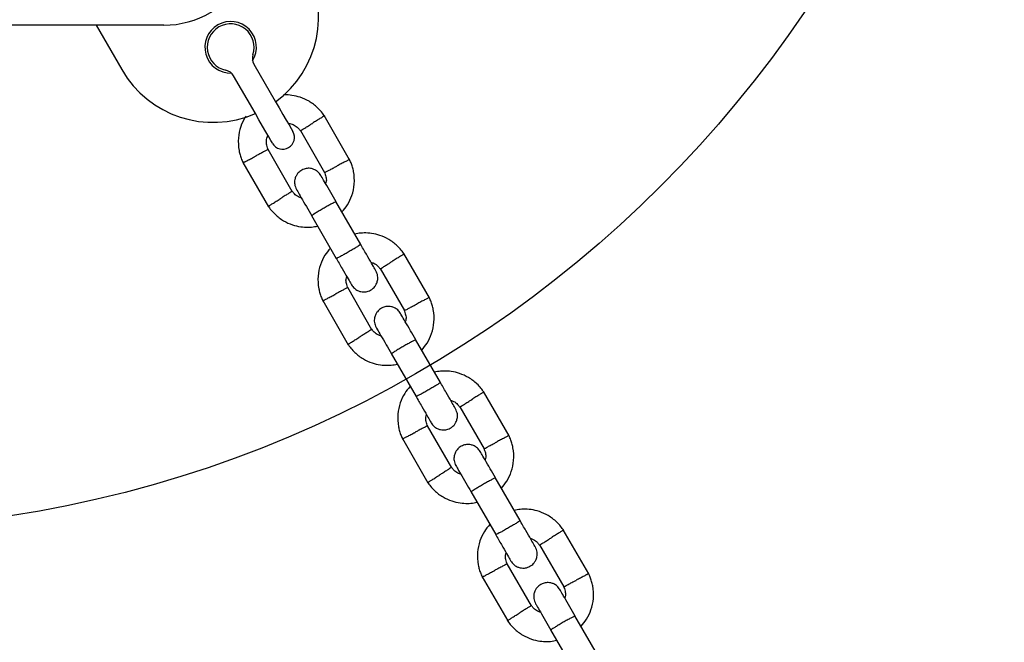
# Model space of a CAD drawing. Units: millimetres. Extents: x 16342 to 22067, y 34421 to 39781.
# Drawn here: x 18346 to 18556, y 36308 to 36440 of the extents above; entities that cross this region are included whole.
import ezdxf

# ---------------------------------------------------------------- set-up
doc = ezdxf.new("R2010")
doc.units = ezdxf.units.MM
doc.header["$LTSCALE"] = 200
doc.layers.add('OTWORY_MONTAŻOWE', color=1, linetype='Continuous')

msp = doc.modelspace()

# ---------------------------------------------------------------- linework, layer by layer
at = {"color": 7, "linetype": 'Continuous', "lineweight": 25}
for p, q in [((18376.8, 36439.32), (18235.35, 36439.32)), ((18362.36, 36439.32), (18367.84, 36429.84)), ((18396.03, 36431), (18400.59, 36423.12)), ((18396.26, 36420.62), (18391.7, 36428.5)), ((18416.45, 36410.64), (18411, 36420.08)), ((18405.94, 36416.86), (18411.11, 36407.9)), ((18404.21, 36403.83), (18399.04, 36412.8)), ((18393.7, 36410.05), (18399.15, 36400.62)), ((18418.8, 36392.58), (18413.5, 36401.75)), ((18408.31, 36398.75), (18413.6, 36389.58)), ((18433.45, 36381.2), (18428, 36390.63)), ((18422.94, 36387.41), (18428.11, 36378.45)), ((18421.21, 36374.39), (18416.04, 36383.35)), ((18410.7, 36380.61), (18416.15, 36371.17)), ((18435.8, 36363.13), (18430.5, 36372.3)), ((18425.31, 36369.3), (18430.6, 36360.13)), ((18450.45, 36351.75), (18445, 36361.19)), ((18439.94, 36357.97), (18445.11, 36349.01)), ((18438.21, 36344.95), (18433.04, 36353.91)), ((18427.7, 36351.16), (18433.15, 36341.73)), ((18452.8, 36333.69), (18447.5, 36342.86)), ((18442.31, 36339.86), (18447.6, 36330.69)), ((18467.45, 36322.31), (18462, 36331.74)), ((18456.94, 36328.53), (18462.11, 36319.56)), ((18455.21, 36315.5), (18450.04, 36324.46)), ((18444.7, 36321.72), (18450.15, 36312.28)), ((18469.8, 36304.24), (18464.5, 36313.41)), ((18459.31, 36310.41), (18464.6, 36301.24))]:
    msp.add_line(p, q, dxfattribs=at)
at = {"color": 7, "linetype": 'Continuous', "lineweight": 25, "flags": 128}
for points in [[(18400.59, 36423.12), (18401.42, 36421.67), (18402.22, 36420.3), (18402.93, 36419.07), (18403.52, 36418.04), (18403.97, 36417.26), (18404.24, 36416.78), (18404.34, 36416.62)], [(18400.01, 36414.12), (18399.91, 36414.28), (18399.64, 36414.76), (18399.19, 36415.54), (18398.6, 36416.57), (18397.88, 36417.8), (18397.09, 36419.17), (18396.26, 36420.62)]]:
    msp.add_lwpolyline(points, dxfattribs=at)
at = {"color": 7, "linetype": 'Continuous', "lineweight": 25}
for centre, radius, start, end in [((18387.32, 36441.09), 22.5, 306.3794, 30), ((18376.8, 36459.32), 20, 270, 330), ((18391.07, 36434.6), 5.5, 328.3983, 271.6017), ((18391.07, 36434.6), 5, 341.8103, 258.1897), ((18398.2, 36432.25), 2.5, 161.8103, 210), ((18387.32, 36441.09), 22.5, 210, 293.6206), ((18389.54, 36427.25), 2.5, 30, 78.1897), ((18402.17, 36415.37), 2.5, 300, 30), ((18402.17, 36415.37), 2.5, 210, 300)]:
    msp.add_arc(centre, radius, start, end, dxfattribs=at)
for points, knots in [([(18411.12, 36419.89), (18410.9, 36420.2), (18410.45, 36420.85), (18409.38, 36421.98), (18407.89, 36423.11), (18406, 36423.98), (18404.21, 36424.38), (18403, 36424.5), (18402.4, 36424.44), (18402.33, 36424.44)], [0, 0, 0, 0, 0.109948, 0.229118, 0.450281, 0.649095, 0.82575, 0.980137, 1, 1, 1, 1]), ([(18394.34, 36419.9), (18394.29, 36419.83), (18393.78, 36419.18), (18393.14, 36417.62), (18392.6, 36415.21), (18392.72, 36413.14), (18393.08, 36411.63), (18393.39, 36410.71), (18393.67, 36410.13), (18393.81, 36409.84)], [0, 0, 0, 0, 0.023952, 0.234806, 0.46852, 0.725121, 0.816042, 0.909546, 1, 1, 1, 1]), ([(18403.31, 36418.4), (18403.44, 36418.38), (18403.89, 36418.34), (18404.65, 36418), (18405.44, 36417.48), (18405.8, 36416.98), (18405.94, 36416.78)], [0, 0, 0, 0, 0.117358, 0.428095, 0.769244, 1, 1, 1, 1]), ([(18405.98, 36416.81), (18406, 36416.82), (18406.03, 36416.84), (18406.43, 36417.09), (18407.05, 36417.48), (18407.77, 36417.93), (18408.28, 36418.25), (18408.5, 36418.39), (18408.51, 36418.39)], [0, 0, 0, 0, 0.188222, 0.402981, 0.617698, 0.832343, 0.991431, 1, 1, 1, 1]), ([(18411.02, 36419.97), (18411.03, 36419.97), (18411.06, 36419.99), (18410.81, 36419.84), (18410.31, 36419.52), (18409.59, 36419.07), (18408.96, 36418.68), (18408.6, 36418.45), (18408.52, 36418.4), (18408.51, 36418.39)], [0, 0, 0, 0, 0.082184, 0.297002, 0.511801, 0.726569, 0.94125, 0.991418, 1, 1, 1, 1]), ([(18399.09, 36412.68), (18398.96, 36413.02), (18398.72, 36413.64), (18398.63, 36414.75), (18398.86, 36415.46), (18398.99, 36415.88)], [0, 0, 0, 0, 0.3263309, 0.6060878, 1, 1, 1, 1]), ([(18399.02, 36412.79), (18399, 36412.78), (18398.97, 36412.76), (18398.56, 36412.54), (18397.91, 36412.2), (18397.16, 36411.8), (18396.63, 36411.52), (18396.4, 36411.4), (18396.39, 36411.39)], [0, 0, 0, 0, 0.188225, 0.402972, 0.617676, 0.832276, 0.991425, 1, 1, 1, 1]), ([(18393.77, 36410.01), (18393.76, 36410.01), (18393.73, 36409.99), (18393.98, 36410.13), (18394.51, 36410.4), (18395.26, 36410.8), (18395.91, 36411.15), (18396.29, 36411.34), (18396.37, 36411.39), (18396.39, 36411.39)], [0, 0, 0, 0, 0.082184, 0.296987, 0.511784, 0.726512, 0.941229, 0.991427, 1, 1, 1, 1]), ([(18416.38, 36410.68), (18416.39, 36410.69), (18416.42, 36410.7), (18416.16, 36410.57), (18415.64, 36410.29), (18414.88, 36409.9), (18414.23, 36409.55), (18413.85, 36409.35), (18413.77, 36409.31), (18413.76, 36409.3)], [0, 0, 0, 0, 0.082184, 0.296987, 0.511789, 0.726512, 0.941235, 0.991433, 1, 1, 1, 1]), ([(18414.81, 36399.49), (18415.21, 36399.98), (18416.09, 36401.04), (18417.03, 36403.06), (18417.54, 36405.49), (18417.43, 36407.56), (18417.07, 36409.07), (18416.76, 36409.98), (18416.48, 36410.57), (18416.34, 36410.85)], [0, 0, 0, 0, 0.15595, 0.338288, 0.540395, 0.762295, 0.84092, 0.921783, 1, 1, 1, 1]), ([(18410.3, 36407.3), (18410.11, 36407.56), (18409.76, 36408.05), (18409.05, 36408.51), (18408.39, 36408.74), (18407.7, 36408.83), (18407.06, 36408.76), (18406.47, 36408.55), (18405.9, 36408.24), (18405.38, 36407.76), (18404.96, 36407.1), (18404.7, 36406.33), (18404.66, 36405.32), (18404.94, 36404.66), (18405.1, 36404.3)], [0, 0, 0, 0, 0.101898, 0.190614, 0.264816, 0.325244, 0.411583, 0.465528, 0.524729, 0.618761, 0.686668, 0.772358, 0.877465, 1, 1, 1, 1]), ([(18411.05, 36408.01), (18411.18, 36407.68), (18411.42, 36407.06), (18411.52, 36406.18), (18411.38, 36405.7), (18411.32, 36405.52)], [0, 0, 0, 0, 0.418483, 0.77724, 1, 1, 1, 1]), ([(18411.13, 36407.91), (18411.14, 36407.91), (18411.18, 36407.93), (18411.59, 36408.15), (18412.23, 36408.49), (18412.99, 36408.89), (18413.52, 36409.17), (18413.75, 36409.29), (18413.76, 36409.3)], [0, 0, 0, 0, 0.1882238, 0.4029699, 0.6176776, 0.8322764, 0.9914191, 1, 1, 1, 1]), ([(18413.55, 36401.67), (18413.16, 36402.34), (18412.33, 36403.78), (18411.26, 36405.63), (18410.47, 36407), (18410.35, 36407.2), (18410.3, 36407.3)], [0, 0, 0, 0, 0.223536, 0.482341, 0.741158, 1, 1, 1, 1]), ([(18404.16, 36403.88), (18404.15, 36403.87), (18404.12, 36403.85), (18403.72, 36403.61), (18403.1, 36403.22), (18402.38, 36402.77), (18401.87, 36402.45), (18401.65, 36402.31), (18401.64, 36402.3)], [0, 0, 0, 0, 0.188221, 0.402979, 0.6177, 0.832343, 0.991432, 1, 1, 1, 1]), ([(18406.16, 36402.46), (18405.95, 36402.53), (18405.4, 36402.72), (18404.7, 36403.22), (18404.35, 36403.72), (18404.21, 36403.92)], [0, 0, 0, 0, 0.2675114, 0.7044503, 1, 1, 1, 1]), ([(18405.1, 36404.3), (18405.16, 36404.2), (18405.28, 36404), (18406.06, 36402.63), (18407.13, 36400.78), (18407.97, 36399.34), (18408.35, 36398.67)], [0, 0, 0, 0, 0.2588403, 0.5176554, 0.7764576, 1, 1, 1, 1]), ([(18399.13, 36400.73), (18399.12, 36400.72), (18399.09, 36400.7), (18399.34, 36400.86), (18399.84, 36401.17), (18400.56, 36401.62), (18401.19, 36402.02), (18401.55, 36402.24), (18401.62, 36402.29), (18401.64, 36402.3)], [0, 0, 0, 0, 0.0821842, 0.2970009, 0.5118015, 0.7265851, 0.9412493, 0.9914176, 1, 1, 1, 1]), ([(18413.55, 36401.67), (18413.55, 36401.67), (18413.54, 36401.68), (18413.41, 36401.64), (18412.96, 36401.41), (18412.27, 36401.05), (18411.44, 36400.58), (18410.55, 36400.07), (18409.71, 36399.57), (18409, 36399.14), (18408.52, 36398.82), (18408.36, 36398.7), (18408.35, 36398.68), (18408.35, 36398.67), (18408.35, 36398.67)], [0, 0, 0, 0, 0.004289, 0.111632, 0.218976, 0.326312, 0.433694, 0.541088, 0.648502, 0.755902, 0.863289, 0.97063, 0.995711, 1, 1, 1, 1]), ([(18399.03, 36400.81), (18399.24, 36400.5), (18399.7, 36399.85), (18400.76, 36398.71), (18402.26, 36397.58), (18404.15, 36396.72), (18405.93, 36396.29), (18407.53, 36396.21), (18408.74, 36396.3), (18409.4, 36396.45), (18409.61, 36396.49)], [0, 0, 0, 0, 0.093582, 0.1950163, 0.3832541, 0.5524763, 0.7028336, 0.8342436, 0.9467515, 1, 1, 1, 1]), ([(18428.12, 36390.44), (18427.9, 36390.75), (18427.45, 36391.4), (18426.38, 36392.54), (18424.89, 36393.67), (18423, 36394.53), (18421.21, 36394.96), (18419.61, 36395.04), (18418.4, 36394.95), (18417.75, 36394.8), (18417.54, 36394.76)], [0, 0, 0, 0, 0.0935796, 0.1950109, 0.3832566, 0.5524732, 0.7028325, 0.8342432, 0.9467523, 1, 1, 1, 1]), ([(18412.34, 36391.76), (18411.93, 36391.27), (18411.05, 36390.21), (18410.12, 36388.19), (18409.61, 36385.76), (18409.71, 36383.69), (18410.08, 36382.18), (18410.39, 36381.27), (18410.67, 36380.68), (18410.81, 36380.4)], [0, 0, 0, 0, 0.155956, 0.338293, 0.540398, 0.762291, 0.840921, 0.921779, 1, 1, 1, 1]), ([(18418.8, 36392.58), (18418.8, 36392.58), (18418.8, 36392.57), (18418.7, 36392.48), (18418.28, 36392.2), (18417.62, 36391.79), (18416.8, 36391.3), (18415.91, 36390.78), (18415.06, 36390.3), (18414.33, 36389.91), (18413.81, 36389.65), (18413.63, 36389.57), (18413.6, 36389.58), (18413.6, 36389.58), (18413.6, 36389.58)], [0, 0, 0, 0, 0.004289, 0.111624, 0.218962, 0.326319, 0.433698, 0.54109, 0.648497, 0.755894, 0.863252, 0.970615, 0.995711, 1, 1, 1, 1]), ([(18422.04, 36386.97), (18421.99, 36387.04), (18421.9, 36387.2), (18421.16, 36388.49), (18420.06, 36390.39), (18419.17, 36391.93), (18418.72, 36392.71)], [0, 0, 0, 0, 0.242325, 0.494799, 0.747239, 1, 1, 1, 1]), ([(18413.53, 36389.71), (18413.97, 36388.93), (18414.86, 36387.39), (18415.96, 36385.49), (18416.71, 36384.2), (18416.8, 36384.04), (18416.84, 36383.97)], [0, 0, 0, 0, 0.2527565, 0.5052007, 0.7576753, 1, 1, 1, 1]), ([(18422.98, 36387.37), (18423, 36387.38), (18423.03, 36387.4), (18423.43, 36387.64), (18424.05, 36388.03), (18424.77, 36388.48), (18425.28, 36388.8), (18425.5, 36388.94), (18425.51, 36388.95)], [0, 0, 0, 0, 0.188221, 0.402985, 0.617705, 0.832343, 0.991421, 1, 1, 1, 1]), ([(18428.02, 36390.52), (18428.03, 36390.53), (18428.06, 36390.55), (18427.81, 36390.39), (18427.31, 36390.08), (18426.59, 36389.63), (18425.96, 36389.23), (18425.6, 36389.01), (18425.52, 36388.96), (18425.51, 36388.95)], [0, 0, 0, 0, 0.082184, 0.297002, 0.511802, 0.72658, 0.94126, 0.991418, 1, 1, 1, 1]), ([(18416.85, 36383.95), (18417.04, 36383.69), (18417.38, 36383.2), (18418.09, 36382.74), (18418.76, 36382.51), (18419.45, 36382.42), (18420.08, 36382.49), (18420.68, 36382.7), (18421.25, 36383.01), (18421.76, 36383.49), (18422.18, 36384.15), (18422.44, 36384.92), (18422.49, 36385.93), (18422.2, 36386.59), (18422.05, 36386.95)], [0, 0, 0, 0, 0.1018973, 0.1906165, 0.2648114, 0.3252451, 0.4115772, 0.465528, 0.5247263, 0.6187577, 0.6866645, 0.7723545, 0.8774613, 1, 1, 1, 1]), ([(18420.98, 36388.79), (18421.19, 36388.71), (18421.75, 36388.53), (18422.44, 36388.03), (18422.79, 36387.53), (18422.94, 36387.33)], [0, 0, 0, 0, 0.267524, 0.70445, 1, 1, 1, 1]), ([(18416.09, 36383.24), (18415.96, 36383.57), (18415.72, 36384.19), (18415.62, 36385.07), (18415.77, 36385.55), (18415.82, 36385.73)], [0, 0, 0, 0, 0.418488, 0.777241, 1, 1, 1, 1]), ([(18416.02, 36383.34), (18416, 36383.34), (18415.97, 36383.32), (18415.56, 36383.1), (18414.91, 36382.76), (18414.16, 36382.36), (18413.63, 36382.08), (18413.4, 36381.96), (18413.39, 36381.95)], [0, 0, 0, 0, 0.188225, 0.402972, 0.617676, 0.832276, 0.991419, 1, 1, 1, 1]), ([(18410.77, 36380.57), (18410.76, 36380.56), (18410.73, 36380.54), (18410.98, 36380.68), (18411.51, 36380.96), (18412.26, 36381.35), (18412.92, 36381.7), (18413.29, 36381.9), (18413.37, 36381.94), (18413.39, 36381.95)], [0, 0, 0, 0, 0.082183, 0.296982, 0.511785, 0.726503, 0.94123, 0.991416, 1, 1, 1, 1]), ([(18433.38, 36381.24), (18433.39, 36381.24), (18433.42, 36381.26), (18433.16, 36381.12), (18432.64, 36380.85), (18431.88, 36380.45), (18431.23, 36380.1), (18430.85, 36379.9), (18430.77, 36379.86), (18430.76, 36379.86)], [0, 0, 0, 0, 0.082183, 0.296984, 0.511783, 0.726504, 0.941236, 0.991422, 1, 1, 1, 1]), ([(18431.81, 36370.04), (18432.21, 36370.53), (18433.09, 36371.59), (18434.03, 36373.61), (18434.54, 36376.04), (18434.43, 36378.11), (18434.07, 36379.62), (18433.76, 36380.54), (18433.48, 36381.12), (18433.34, 36381.41)], [0, 0, 0, 0, 0.155952, 0.33829, 0.540402, 0.762295, 0.840925, 0.921784, 1, 1, 1, 1]), ([(18427.3, 36377.86), (18427.11, 36378.12), (18426.76, 36378.61), (18426.05, 36379.07), (18425.39, 36379.3), (18424.7, 36379.38), (18424.06, 36379.31), (18423.47, 36379.11), (18422.9, 36378.79), (18422.38, 36378.31), (18421.96, 36377.65), (18421.7, 36376.88), (18421.66, 36375.87), (18421.94, 36375.21), (18422.1, 36374.86)], [0, 0, 0, 0, 0.101901, 0.19062, 0.264815, 0.325249, 0.411581, 0.465525, 0.524727, 0.618753, 0.686669, 0.772353, 0.877459, 1, 1, 1, 1]), ([(18428.05, 36378.57), (18428.18, 36378.23), (18428.42, 36377.61), (18428.52, 36376.74), (18428.38, 36376.26), (18428.32, 36376.08)], [0, 0, 0, 0, 0.4184899, 0.7772529, 1, 1, 1, 1]), ([(18428.13, 36378.46), (18428.14, 36378.47), (18428.18, 36378.49), (18428.59, 36378.7), (18429.23, 36379.05), (18429.99, 36379.45), (18430.52, 36379.73), (18430.75, 36379.85), (18430.76, 36379.86)], [0, 0, 0, 0, 0.188225, 0.402968, 0.617686, 0.832286, 0.99143, 1, 1, 1, 1]), ([(18430.55, 36372.22), (18430.16, 36372.89), (18429.33, 36374.33), (18428.26, 36376.19), (18427.47, 36377.55), (18427.35, 36377.75), (18427.3, 36377.86)], [0, 0, 0, 0, 0.223539, 0.482342, 0.741159, 1, 1, 1, 1]), ([(18421.16, 36374.44), (18421.15, 36374.43), (18421.12, 36374.41), (18420.72, 36374.16), (18420.1, 36373.77), (18419.38, 36373.32), (18418.87, 36373), (18418.65, 36372.86), (18418.64, 36372.86)], [0, 0, 0, 0, 0.188219, 0.402975, 0.617693, 0.832334, 0.991421, 1, 1, 1, 1]), ([(18423.16, 36373.02), (18422.95, 36373.09), (18422.4, 36373.28), (18421.7, 36373.78), (18421.35, 36374.27), (18421.21, 36374.47)], [0, 0, 0, 0, 0.267517, 0.704445, 1, 1, 1, 1]), ([(18422.1, 36374.86), (18422.16, 36374.75), (18422.28, 36374.55), (18423.06, 36373.19), (18424.13, 36371.33), (18424.97, 36369.89), (18425.35, 36369.22)], [0, 0, 0, 0, 0.2588396, 0.5176585, 0.7764616, 1, 1, 1, 1]), ([(18416.13, 36371.28), (18416.12, 36371.28), (18416.09, 36371.26), (18416.34, 36371.41), (18416.84, 36371.73), (18417.56, 36372.18), (18418.19, 36372.57), (18418.55, 36372.8), (18418.62, 36372.85), (18418.64, 36372.86)], [0, 0, 0, 0, 0.082185, 0.297, 0.511808, 0.726584, 0.941266, 0.991428, 1, 1, 1, 1]), ([(18430.55, 36372.23), (18430.55, 36372.23), (18430.54, 36372.24), (18430.41, 36372.2), (18429.96, 36371.97), (18429.27, 36371.6), (18428.44, 36371.14), (18427.55, 36370.63), (18426.71, 36370.13), (18426, 36369.69), (18425.52, 36369.38), (18425.36, 36369.26), (18425.35, 36369.23), (18425.35, 36369.23), (18425.35, 36369.23)], [0, 0, 0, 0, 0.004289, 0.111631, 0.218975, 0.326313, 0.433695, 0.541094, 0.648502, 0.755902, 0.86329, 0.97063, 0.995711, 1, 1, 1, 1]), ([(18416.03, 36371.36), (18416.24, 36371.05), (18416.7, 36370.4), (18417.76, 36369.27), (18419.26, 36368.14), (18421.15, 36367.28), (18422.93, 36366.85), (18424.53, 36366.76), (18425.74, 36366.85), (18426.4, 36367), (18426.61, 36367.05)], [0, 0, 0, 0, 0.0935821, 0.1950128, 0.3832538, 0.5524716, 0.7028291, 0.8342391, 0.9467525, 1, 1, 1, 1]), ([(18445.12, 36361), (18444.9, 36361.31), (18444.45, 36361.96), (18443.38, 36363.09), (18441.89, 36364.22), (18440, 36365.08), (18438.21, 36365.51), (18436.61, 36365.6), (18435.4, 36365.51), (18434.75, 36365.36), (18434.54, 36365.31)], [0, 0, 0, 0, 0.0935821, 0.195013, 0.3832541, 0.5524701, 0.7028288, 0.834239, 0.9467525, 1, 1, 1, 1]), ([(18429.34, 36362.32), (18428.93, 36361.83), (18428.05, 36360.77), (18427.12, 36358.75), (18426.61, 36356.32), (18426.71, 36354.25), (18427.08, 36352.74), (18427.39, 36351.82), (18427.67, 36351.24), (18427.81, 36350.95)], [0, 0, 0, 0, 0.155952, 0.338289, 0.5404, 0.762293, 0.840921, 0.921779, 1, 1, 1, 1]), ([(18435.8, 36363.13), (18435.8, 36363.13), (18435.8, 36363.12), (18435.7, 36363.04), (18435.28, 36362.75), (18434.62, 36362.34), (18433.8, 36361.85), (18432.91, 36361.34), (18432.06, 36360.86), (18431.33, 36360.46), (18430.81, 36360.2), (18430.63, 36360.13), (18430.6, 36360.13), (18430.6, 36360.13), (18430.6, 36360.13)], [0, 0, 0, 0, 0.004289, 0.111623, 0.218963, 0.326316, 0.433695, 0.541092, 0.648494, 0.755891, 0.863252, 0.970615, 0.995711, 1, 1, 1, 1]), ([(18439.04, 36357.52), (18438.99, 36357.6), (18438.9, 36357.75), (18438.16, 36359.04), (18437.06, 36360.95), (18436.17, 36362.49), (18435.72, 36363.26)], [0, 0, 0, 0, 0.242325, 0.494799, 0.747239, 1, 1, 1, 1]), ([(18430.53, 36360.26), (18430.97, 36359.49), (18431.86, 36357.95), (18432.96, 36356.04), (18433.71, 36354.75), (18433.8, 36354.6), (18433.84, 36354.52)], [0, 0, 0, 0, 0.25276, 0.505203, 0.757676, 1, 1, 1, 1]), ([(18439.98, 36357.92), (18440, 36357.93), (18440.03, 36357.95), (18440.43, 36358.2), (18441.05, 36358.59), (18441.77, 36359.04), (18442.28, 36359.36), (18442.5, 36359.5), (18442.51, 36359.5)], [0, 0, 0, 0, 0.188219, 0.402975, 0.617693, 0.832334, 0.991421, 1, 1, 1, 1]), ([(18445.02, 36361.08), (18445.03, 36361.08), (18445.06, 36361.1), (18444.81, 36360.95), (18444.31, 36360.63), (18443.59, 36360.18), (18442.96, 36359.79), (18442.6, 36359.56), (18442.52, 36359.51), (18442.51, 36359.5)], [0, 0, 0, 0, 0.082185, 0.297, 0.511808, 0.726584, 0.941266, 0.991428, 1, 1, 1, 1]), ([(18433.85, 36354.5), (18434.04, 36354.24), (18434.38, 36353.75), (18435.09, 36353.29), (18435.76, 36353.06), (18436.45, 36352.98), (18437.08, 36353.05), (18437.68, 36353.25), (18438.25, 36353.57), (18438.76, 36354.05), (18439.18, 36354.71), (18439.44, 36355.48), (18439.49, 36356.49), (18439.2, 36357.15), (18439.05, 36357.51)], [0, 0, 0, 0, 0.101901, 0.19062, 0.264815, 0.325248, 0.41158, 0.465525, 0.524723, 0.618754, 0.686669, 0.772353, 0.87746, 1, 1, 1, 1]), ([(18437.98, 36359.34), (18438.19, 36359.27), (18438.75, 36359.08), (18439.44, 36358.58), (18439.79, 36358.09), (18439.94, 36357.89)], [0, 0, 0, 0, 0.2675279, 0.7044604, 1, 1, 1, 1]), ([(18433.09, 36353.79), (18432.96, 36354.13), (18432.72, 36354.75), (18432.62, 36355.62), (18432.77, 36356.1), (18432.82, 36356.28)], [0, 0, 0, 0, 0.418503, 0.777235, 1, 1, 1, 1]), ([(18433.02, 36353.9), (18433, 36353.89), (18432.97, 36353.87), (18432.56, 36353.66), (18431.91, 36353.31), (18431.16, 36352.91), (18430.63, 36352.63), (18430.4, 36352.51), (18430.39, 36352.5)], [0, 0, 0, 0, 0.188226, 0.402966, 0.617676, 0.832286, 0.99143, 1, 1, 1, 1]), ([(18427.77, 36351.12), (18427.76, 36351.12), (18427.73, 36351.1), (18427.98, 36351.24), (18428.51, 36351.51), (18429.26, 36351.91), (18429.92, 36352.26), (18430.29, 36352.45), (18430.37, 36352.5), (18430.39, 36352.5)], [0, 0, 0, 0, 0.082183, 0.296984, 0.511779, 0.726504, 0.94123, 0.991416, 1, 1, 1, 1]), ([(18450.38, 36351.79), (18450.39, 36351.8), (18450.42, 36351.82), (18450.16, 36351.68), (18449.64, 36351.4), (18448.88, 36351.01), (18448.23, 36350.66), (18447.85, 36350.46), (18447.77, 36350.42), (18447.76, 36350.41)], [0, 0, 0, 0, 0.082183, 0.296982, 0.511785, 0.726503, 0.94123, 0.991422, 1, 1, 1, 1]), ([(18448.81, 36340.6), (18449.21, 36341.09), (18450.09, 36342.15), (18451.03, 36344.17), (18451.54, 36346.6), (18451.43, 36348.67), (18451.07, 36350.18), (18450.75, 36351.09), (18450.48, 36351.68), (18450.34, 36351.96)], [0, 0, 0, 0, 0.155952, 0.338291, 0.540402, 0.762296, 0.840925, 0.921785, 1, 1, 1, 1]), ([(18444.3, 36348.41), (18444.11, 36348.67), (18443.76, 36349.16), (18443.05, 36349.62), (18442.39, 36349.85), (18441.7, 36349.94), (18441.06, 36349.87), (18440.47, 36349.66), (18439.9, 36349.35), (18439.38, 36348.87), (18438.96, 36348.21), (18438.7, 36347.44), (18438.66, 36346.43), (18438.94, 36345.77), (18439.1, 36345.41)], [0, 0, 0, 0, 0.101898, 0.190617, 0.264812, 0.325246, 0.411579, 0.465529, 0.524731, 0.618754, 0.68667, 0.772354, 0.877461, 1, 1, 1, 1]), ([(18445.05, 36349.12), (18445.18, 36348.79), (18445.42, 36348.17), (18445.52, 36347.29), (18445.38, 36346.81), (18445.32, 36346.63)], [0, 0, 0, 0, 0.418493, 0.777234, 1, 1, 1, 1]), ([(18445.13, 36349.02), (18445.14, 36349.02), (18445.18, 36349.04), (18445.59, 36349.26), (18446.23, 36349.6), (18446.99, 36350), (18447.52, 36350.28), (18447.75, 36350.4), (18447.76, 36350.41)], [0, 0, 0, 0, 0.188226, 0.402968, 0.617677, 0.832287, 0.991419, 1, 1, 1, 1]), ([(18447.55, 36342.78), (18447.16, 36343.45), (18446.33, 36344.89), (18445.26, 36346.74), (18444.47, 36348.11), (18444.35, 36348.31), (18444.3, 36348.41)], [0, 0, 0, 0, 0.223539, 0.482342, 0.741158, 1, 1, 1, 1]), ([(18438.16, 36344.99), (18438.15, 36344.98), (18438.12, 36344.96), (18437.72, 36344.72), (18437.1, 36344.33), (18436.38, 36343.88), (18435.87, 36343.56), (18435.65, 36343.42), (18435.64, 36343.41)], [0, 0, 0, 0, 0.18822, 0.402981, 0.617692, 0.832334, 0.991421, 1, 1, 1, 1]), ([(18440.16, 36343.57), (18439.95, 36343.65), (18439.4, 36343.83), (18438.7, 36344.33), (18438.35, 36344.83), (18438.21, 36345.03)], [0, 0, 0, 0, 0.267513, 0.704434, 1, 1, 1, 1]), ([(18439.1, 36345.41), (18439.16, 36345.31), (18439.28, 36345.11), (18440.06, 36343.74), (18441.13, 36341.89), (18441.97, 36340.45), (18442.35, 36339.78)], [0, 0, 0, 0, 0.25884, 0.517659, 0.776462, 1, 1, 1, 1]), ([(18433.13, 36341.84), (18433.12, 36341.83), (18433.09, 36341.81), (18433.34, 36341.97), (18433.84, 36342.28), (18434.56, 36342.73), (18435.19, 36343.13), (18435.55, 36343.35), (18435.62, 36343.4), (18435.64, 36343.41)], [0, 0, 0, 0, 0.082185, 0.297001, 0.511802, 0.726586, 0.941267, 0.991428, 1, 1, 1, 1]), ([(18447.55, 36342.78), (18447.55, 36342.78), (18447.54, 36342.79), (18447.41, 36342.75), (18446.96, 36342.53), (18446.27, 36342.16), (18445.44, 36341.69), (18444.55, 36341.18), (18443.71, 36340.68), (18443, 36340.25), (18442.52, 36339.93), (18442.36, 36339.81), (18442.35, 36339.79), (18442.35, 36339.78), (18442.35, 36339.78)], [0, 0, 0, 0, 0.004289, 0.111631, 0.218974, 0.326312, 0.433693, 0.541092, 0.648497, 0.755904, 0.863291, 0.97063, 0.995711, 1, 1, 1, 1]), ([(18433.03, 36341.92), (18433.24, 36341.61), (18433.7, 36340.96), (18434.76, 36339.82), (18436.26, 36338.69), (18438.15, 36337.83), (18439.93, 36337.4), (18441.53, 36337.32), (18442.74, 36337.41), (18443.4, 36337.56), (18443.61, 36337.6)], [0, 0, 0, 0, 0.093583, 0.195014, 0.383256, 0.552473, 0.702832, 0.834243, 0.946752, 1, 1, 1, 1]), ([(18462.12, 36331.55), (18461.9, 36331.86), (18461.45, 36332.51), (18460.38, 36333.65), (18458.89, 36334.78), (18457, 36335.64), (18455.21, 36336.07), (18453.61, 36336.15), (18452.4, 36336.06), (18451.75, 36335.91), (18451.54, 36335.87)], [0, 0, 0, 0, 0.0935822, 0.1950131, 0.3832543, 0.5524748, 0.7028336, 0.8342389, 0.9467524, 1, 1, 1, 1]), ([(18446.34, 36332.87), (18445.93, 36332.38), (18445.05, 36331.32), (18444.12, 36329.3), (18443.61, 36326.87), (18443.71, 36324.8), (18444.08, 36323.29), (18444.39, 36322.38), (18444.67, 36321.79), (18444.81, 36321.51)], [0, 0, 0, 0, 0.1559496, 0.3382882, 0.5404002, 0.7622946, 0.8409246, 0.9217834, 1, 1, 1, 1]), ([(18452.8, 36333.69), (18452.8, 36333.69), (18452.8, 36333.68), (18452.7, 36333.59), (18452.28, 36333.31), (18451.62, 36332.9), (18450.8, 36332.41), (18449.91, 36331.89), (18449.06, 36331.41), (18448.33, 36331.02), (18447.81, 36330.76), (18447.63, 36330.68), (18447.6, 36330.69), (18447.6, 36330.69), (18447.6, 36330.69)], [0, 0, 0, 0, 0.004289, 0.111623, 0.218963, 0.32632, 0.433699, 0.541091, 0.648492, 0.755894, 0.863252, 0.970615, 0.995711, 1, 1, 1, 1]), ([(18456.04, 36328.08), (18455.99, 36328.15), (18455.9, 36328.31), (18455.16, 36329.6), (18454.06, 36331.5), (18453.17, 36333.04), (18452.72, 36333.82)], [0, 0, 0, 0, 0.242325, 0.4948, 0.747244, 1, 1, 1, 1]), ([(18447.53, 36330.82), (18447.97, 36330.04), (18448.86, 36328.5), (18449.96, 36326.6), (18450.71, 36325.31), (18450.8, 36325.15), (18450.84, 36325.08)], [0, 0, 0, 0, 0.252761, 0.505201, 0.757675, 1, 1, 1, 1]), ([(18456.98, 36328.48), (18457, 36328.49), (18457.03, 36328.51), (18457.43, 36328.75), (18458.05, 36329.14), (18458.77, 36329.59), (18459.28, 36329.91), (18459.5, 36330.05), (18459.51, 36330.06)], [0, 0, 0, 0, 0.188221, 0.402979, 0.6177, 0.832343, 0.991432, 1, 1, 1, 1]), ([(18462.02, 36331.63), (18462.03, 36331.64), (18462.06, 36331.66), (18461.81, 36331.5), (18461.31, 36331.19), (18460.59, 36330.74), (18459.96, 36330.34), (18459.6, 36330.12), (18459.52, 36330.07), (18459.51, 36330.06)], [0, 0, 0, 0, 0.082184, 0.296996, 0.511802, 0.726576, 0.941256, 0.991418, 1, 1, 1, 1]), ([(18450.85, 36325.06), (18451.04, 36324.8), (18451.38, 36324.31), (18452.09, 36323.85), (18452.76, 36323.62), (18453.45, 36323.53), (18454.08, 36323.6), (18454.68, 36323.81), (18455.25, 36324.12), (18455.76, 36324.6), (18456.18, 36325.26), (18456.44, 36326.03), (18456.49, 36327.04), (18456.2, 36327.7), (18456.05, 36328.06)], [0, 0, 0, 0, 0.101901, 0.19062, 0.264815, 0.325242, 0.411581, 0.465525, 0.524727, 0.618753, 0.686669, 0.772353, 0.877459, 1, 1, 1, 1]), ([(18454.98, 36329.9), (18455.19, 36329.83), (18455.75, 36329.64), (18456.44, 36329.14), (18456.79, 36328.64), (18456.94, 36328.44)], [0, 0, 0, 0, 0.2675114, 0.7044503, 1, 1, 1, 1]), ([(18450.09, 36324.35), (18449.96, 36324.68), (18449.72, 36325.3), (18449.62, 36326.18), (18449.77, 36326.66), (18449.82, 36326.84)], [0, 0, 0, 0, 0.41849, 0.77723, 1, 1, 1, 1]), ([(18450.02, 36324.45), (18450, 36324.45), (18449.97, 36324.43), (18449.56, 36324.21), (18448.91, 36323.87), (18448.16, 36323.47), (18447.63, 36323.19), (18447.4, 36323.07), (18447.39, 36323.06)], [0, 0, 0, 0, 0.1882238, 0.4029699, 0.6176776, 0.8322764, 0.9914191, 1, 1, 1, 1]), ([(18444.77, 36321.68), (18444.76, 36321.67), (18444.73, 36321.66), (18444.98, 36321.79), (18445.51, 36322.07), (18446.26, 36322.46), (18446.92, 36322.81), (18447.29, 36323.01), (18447.37, 36323.05), (18447.39, 36323.06)], [0, 0, 0, 0, 0.082184, 0.296987, 0.511785, 0.726512, 0.941235, 0.991433, 1, 1, 1, 1]), ([(18467.38, 36322.35), (18467.39, 36322.35), (18467.42, 36322.37), (18467.16, 36322.23), (18466.64, 36321.96), (18465.88, 36321.56), (18465.23, 36321.21), (18464.85, 36321.02), (18464.77, 36320.97), (18464.76, 36320.97)], [0, 0, 0, 0, 0.082184, 0.296987, 0.511784, 0.726512, 0.941229, 0.991427, 1, 1, 1, 1]), ([(18465.81, 36311.15), (18466.21, 36311.64), (18467.09, 36312.7), (18468.03, 36314.72), (18468.54, 36317.15), (18468.43, 36319.22), (18468.07, 36320.73), (18467.76, 36321.65), (18467.48, 36322.23), (18467.34, 36322.52)], [0, 0, 0, 0, 0.155953, 0.338291, 0.540397, 0.762291, 0.840921, 0.921779, 1, 1, 1, 1]), ([(18461.3, 36318.97), (18461.11, 36319.23), (18460.76, 36319.72), (18460.05, 36320.18), (18459.39, 36320.41), (18458.7, 36320.49), (18458.06, 36320.42), (18457.47, 36320.22), (18456.9, 36319.9), (18456.38, 36319.42), (18455.96, 36318.77), (18455.7, 36317.99), (18455.66, 36316.98), (18455.94, 36316.32), (18456.1, 36315.97)], [0, 0, 0, 0, 0.101897, 0.190616, 0.264817, 0.325244, 0.411576, 0.465527, 0.524725, 0.618757, 0.686669, 0.772353, 0.877459, 1, 1, 1, 1]), ([(18462.05, 36319.68), (18462.18, 36319.34), (18462.42, 36318.72), (18462.52, 36317.85), (18462.38, 36317.37), (18462.32, 36317.19)], [0, 0, 0, 0, 0.418483, 0.77724, 1, 1, 1, 1]), ([(18462.13, 36319.57), (18462.14, 36319.58), (18462.18, 36319.6), (18462.59, 36319.82), (18463.23, 36320.16), (18463.99, 36320.56), (18464.52, 36320.84), (18464.75, 36320.96), (18464.76, 36320.97)], [0, 0, 0, 0, 0.188224, 0.402968, 0.617677, 0.832276, 0.991419, 1, 1, 1, 1]), ([(18464.55, 36313.34), (18464.16, 36314), (18463.33, 36315.44), (18462.26, 36317.3), (18461.47, 36318.66), (18461.35, 36318.86), (18461.3, 36318.97)], [0, 0, 0, 0, 0.223536, 0.48234, 0.741159, 1, 1, 1, 1]), ([(18455.16, 36315.55), (18455.15, 36315.54), (18455.12, 36315.52), (18454.72, 36315.27), (18454.1, 36314.88), (18453.38, 36314.43), (18452.87, 36314.11), (18452.65, 36313.97), (18452.64, 36313.97)], [0, 0, 0, 0, 0.188222, 0.402982, 0.617703, 0.832342, 0.991438, 1, 1, 1, 1]), ([(18457.16, 36314.13), (18456.95, 36314.2), (18456.4, 36314.39), (18455.7, 36314.89), (18455.35, 36315.38), (18455.21, 36315.58)], [0, 0, 0, 0, 0.267523, 0.704466, 1, 1, 1, 1]), ([(18456.1, 36315.97), (18456.16, 36315.86), (18456.28, 36315.66), (18457.06, 36314.3), (18458.13, 36312.44), (18458.97, 36311), (18459.35, 36310.34)], [0, 0, 0, 0, 0.25884, 0.517655, 0.776457, 1, 1, 1, 1]), ([(18450.13, 36312.39), (18450.12, 36312.39), (18450.09, 36312.37), (18450.34, 36312.52), (18450.84, 36312.84), (18451.56, 36313.29), (18452.19, 36313.68), (18452.55, 36313.91), (18452.62, 36313.96), (18452.64, 36313.97)], [0, 0, 0, 0, 0.082184, 0.297002, 0.511802, 0.72658, 0.94126, 0.991418, 1, 1, 1, 1]), ([(18464.55, 36313.34), (18464.55, 36313.34), (18464.54, 36313.35), (18464.41, 36313.31), (18463.96, 36313.08), (18463.27, 36312.71), (18462.44, 36312.25), (18461.55, 36311.74), (18460.71, 36311.24), (18460, 36310.8), (18459.52, 36310.49), (18459.36, 36310.37), (18459.35, 36310.34), (18459.35, 36310.34), (18459.35, 36310.34)], [0, 0, 0, 0, 0.004289, 0.111631, 0.218976, 0.326314, 0.433695, 0.541089, 0.6485, 0.755903, 0.863288, 0.97063, 0.995711, 1, 1, 1, 1]), ([(18450.03, 36312.47), (18450.24, 36312.16), (18450.7, 36311.51), (18451.76, 36310.38), (18453.26, 36309.25), (18455.15, 36308.39), (18456.93, 36307.96), (18458.53, 36307.87), (18459.74, 36307.96), (18460.4, 36308.11), (18460.61, 36308.16)], [0, 0, 0, 0, 0.093582, 0.195013, 0.383254, 0.552475, 0.702834, 0.834244, 0.946752, 1, 1, 1, 1])]:
    msp.add_open_spline(points, degree=3, knots=knots, dxfattribs=at)
at = {"layer": 'OTWORY_MONTAŻOWE'}
msp.add_circle((18306.07, 36581.82), 250, dxfattribs=at)

doc.saveas('drawing.dxf')
